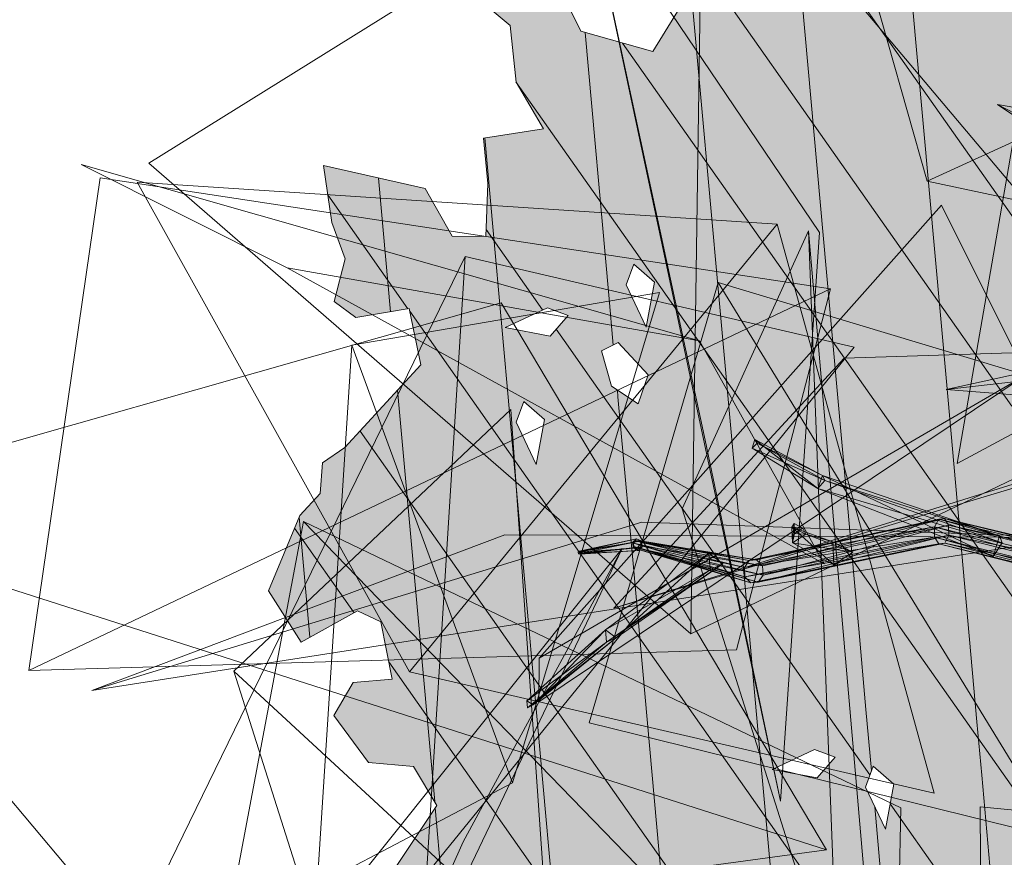
# Model space of a CAD drawing. Units: metres. Extents: x 30.5 to 53, y 18.8 to 29.5.
# Drawn here: x 36.7 to 38.7, y 25.3 to 27 of the extents above; entities that cross this region are included whole.
import ezdxf

# ---------------------------------------------------------------- set-up
doc = ezdxf.new("R2010")
doc.units = ezdxf.units.M
doc.linetypes.add('AUSGEZOGEN', pattern=[0])
doc.layers.add('Standard', color=7, linetype='AUSGEZOGEN', lineweight=25)

# ---------------------------------------------------------------- blocks, each defined once
blk = doc.blocks.new('SCHRAFFUR_0')
at = {"layer": 'Standard', "linetype": 'AUSGEZOGEN', "lineweight": 13, "transparency": 33554687}
h = blk.add_hatch(color=252, dxfattribs=at)
h.paths.add_polyline_path([(4.9611, -9.2402), (5.0273, -9.1979), (5.0578, -8.9377), (4.9402, -8.9377), (4.9169, -9.0369), (4.7813, -9.0637), (4.6948, -9.0182), (4.7231, -8.9541), (4.7775, -8.8564), (4.8677, -8.837), (4.8014, -8.7573), (4.7045, -8.7379), (4.6107, -8.7534), (4.537, -8.7142), (4.4872, -8.6643), (4.4672, -8.5968), (4.5398, -8.5856), (4.6064, -8.5191), (4.5315, -8.4636), (4.4392, -8.4803), (4.3497, -8.5465), (4.2677, -8.5055), (4.1829, -8.4002), (4.1177, -8.3154), (4.0133, -8.3303), (4.0329, -8.4142), (4.0254, -8.5204), (3.9061, -8.5064), (3.8847, -8.3713), (3.9667, -8.2706), (3.935, -8.1616), (3.8645, -8.1616), (3.84, -8.2501), (3.7505, -8.3033), (3.6946, -8.3843), (3.6331, -8.2921), (3.5613, -8.334), (3.4719, -8.3713), (3.4467, -8.3154), (3.5045, -8.2343), (3.4644, -8.0479), (3.3765, -8.1058), (3.3266, -8.1557), (3.2476, -8.1702), (3.2375, -8.2185), (3.2935, -8.2997), (3.2089, -8.3623), (3.0137, -8.2999), (2.9712, -8.2746), (2.9183, -8.294), (2.8665, -8.2772), (2.7176, -8.2829), (2.6575, -8.3764), (2.7528, -8.4462), (2.7528, -8.4932), (2.6663, -8.5558), (2.6305, -8.4939), (2.5612, -8.4872), (2.5098, -8.5804), (2.5378, -8.6583), (2.4915, -8.7269), (2.2959, -8.6968), (2.2796, -8.6432), (2.2086, -8.5593), (2.1958, -8.7096), (2.2955, -8.8094), (2.3309, -8.9146), (2.1663, -8.9146), (2.0187, -8.9484), (1.9791, -9.0195), (2.1014, -9.0451), (2.1166, -9.2453), (1.9841, -9.2715), (1.9579, -9.3647), (1.9826, -9.4855), (2.0583, -9.5263), (2.1748, -9.4099), (2.2273, -9.5044), (2.1559, -9.602), (2.0103, -9.6166), (1.9127, -9.5642), (1.8749, -9.6588), (1.947, -9.8066), (2.1117, -9.8066), (2.1036, -9.934), (1.9963, -9.9743), (1.9359, -9.9572), (1.9023, -9.9065), (1.8375, -9.9467), (1.8316, -10.0583), (1.9322, -10.1374), (1.8673, -10.2291), (1.9339, -10.2956), (1.924, -10.5166), (1.9063, -10.5474), (1.9455, -10.5679), (2.0499, -10.5567), (2.1197, -10.5092), (2.1803, -10.5409), (2.1542, -10.6685), (2.0946, -10.6956), (2.1088, -10.807), (2.1753, -10.8736), (2.2411, -10.904), (2.2579, -10.849), (2.3244, -10.7824), (2.3244, -10.7119), (2.4076, -10.795), (2.3576, -10.9394), (2.3101, -10.9971), (2.3658, -11.0289), (2.4321, -11.0155), (2.4679, -11.0431), (2.4679, -11.1136), (2.4014, -11.1802), (2.519, -11.1802), (2.5842, -11.1266), (2.5939, -11.2727), (2.6781, -11.3242), (2.7049, -11.2712), (2.7355, -11.1669), (2.8361, -11.184), (2.8875, -11.2817), (2.8711, -11.3794), (2.9561, -11.3652), (3.0143, -11.3369), (3.0262, -11.2645), (3.1931, -11.3126), (3.1817, -11.3746), (3.1424, -11.4498), (3.2676, -11.4569), (3.3762, -11.4194), (3.4305, -11.3192), (3.3571, -11.1599), (3.2444, -11.1474), (3.195, -11.0892), (3.1602, -10.9485), (3.3037, -10.8147), (3.3576, -10.8977), (3.3415, -10.937), (3.3083, -10.9702), (3.3415, -11.0035), (3.4356, -11.0035), (3.4784, -10.9807), (3.5308, -11.0069), (3.5541, -11.0739), (3.5847, -11.1467), (3.5585, -11.2209), (3.5352, -11.2923), (3.5352, -11.3628), (3.6017, -11.4294), (3.6723, -11.4294), (3.7056, -11.3961), (3.8323, -11.3665), (3.8988, -11.4331), (4.0973, -11.4229), (4.0973, -11.3759), (4.0297, -11.3344), (4.0297, -11.2403), (4.0903, -11.2167), (4.2767, -11.2761), (4.3093, -11.1888), (4.3426, -11.1555), (4.4386, -11.2062), (4.5528, -11.1806), (4.5726, -11.0933), (4.5866, -10.9325), (4.6428, -10.8862), (4.7494, -10.9489), (4.8292, -10.8989), (4.8717, -10.8259), (4.8352, -10.7222), (4.7658, -10.6879), (4.8896, -10.6216), (5.0072, -10.6216), (5.0571, -10.5717), (4.9932, -10.5284), (4.9261, -10.5068), (5.0089, -10.4352), (5.1438, -10.389), (5.1438, -10.1303), (5.1937, -10.0804), (5.1937, -10.0098), (5.1217, -9.9619), (5.0439, -9.9476), (4.9647, -9.8547), (5.0743, -9.7324), (5.1406, -9.6549), (5.1324, -9.4991), (4.9994, -9.366), (4.9132, -9.4305), (4.8431, -9.5103), (4.8073, -9.5826), (4.741, -9.5341), (4.6717, -9.5408), (4.6985, -9.3999), (4.7827, -9.3284), (4.8946, -9.3067)])
h.paths.add_polyline_path([(4.5318, -9.3805), (4.5339, -9.3791), (4.5389, -9.3772), (4.5534, -9.3737), (4.5731, -9.3738), (4.6047, -9.3721), (4.6039, -9.3891), (4.6005, -9.3998), (4.5985, -9.4089), (4.5961, -9.4162), (4.5933, -9.4224), (4.5882, -9.4271), (4.5783, -9.4301), (4.5632, -9.4323), (4.5606, -9.4326), (4.5573, -9.4315), (4.5565, -9.4312), (4.5488, -9.4386), (4.5031, -9.4268), (4.5073, -9.4146), (4.5107, -9.4038), (4.5138, -9.3969), (4.5205, -9.3901), (4.5239, -9.385)], flags=16)
h.paths.add_polyline_path([(4.8188, -10.4525), (4.845, -10.4737), (4.8149, -10.5483), (4.7589, -10.5537), (4.768, -10.4966)], flags=16)
h.paths.add_polyline_path([(4.9147, -10.0805), (4.8846, -10.1552), (4.8287, -10.1608), (4.8376, -10.1034), (4.8886, -10.0595)], flags=16)
h.paths.add_polyline_path([(5.0269, -10.2285), (5.0529, -10.2495), (5.0228, -10.3242), (4.967, -10.3298), (4.9759, -10.2724)], flags=16)
h.paths.add_polyline_path([(4.6525, -9.128), (4.6558, -9.1175), (4.6591, -9.1107), (4.6657, -9.1038), (4.6692, -9.0987), (4.6769, -9.094), (4.6791, -9.093), (4.6842, -9.091), (4.6986, -9.0876), (4.7184, -9.0877), (4.7447, -9.0862), (4.7478, -9.0874), (4.7495, -9.0878), (4.7496, -9.0933), (4.7492, -9.103), (4.7458, -9.1135), (4.7437, -9.1227), (4.7413, -9.1299), (4.7385, -9.1361), (4.7335, -9.1409), (4.7235, -9.1438), (4.7085, -9.1462), (4.7008, -9.146), (4.6954, -9.1526), (4.6526, -9.1416), (4.651, -9.141), (4.6493, -9.1405), (4.65, -9.1362)], flags=16)
h.paths.add_polyline_path([(4.5082, -9.2741), (4.4957, -9.2654), (4.4822, -9.2602), (4.478, -9.2561), (4.477, -9.2488), (4.4757, -9.2384), (4.4792, -9.2281), (4.4857, -9.2157), (4.4919, -9.2107), (4.4942, -9.2087), (4.4982, -9.2073), (4.5001, -9.207), (4.5034, -9.2081), (4.5082, -9.2097), (4.5291, -9.2316), (4.5348, -9.252), (4.5401, -9.2583), (4.5407, -9.2612), (4.5358, -9.2738), (4.5295, -9.2854), (4.5279, -9.2847), (4.5244, -9.2819)], flags=16)
h.paths.add_polyline_path([(4.7319, -10.5315), (4.7237, -10.5388), (4.7175, -10.5434), (4.7082, -10.5458), (4.7027, -10.5487), (4.6936, -10.5486), (4.6912, -10.5486), (4.6858, -10.5477), (4.6716, -10.5435), (4.6546, -10.5335), (4.6311, -10.5216), (4.6289, -10.5191), (4.6276, -10.5177), (4.6303, -10.5132), (4.6356, -10.505), (4.6437, -10.4975), (4.6501, -10.4906), (4.6558, -10.4856), (4.6613, -10.4814), (4.6681, -10.4801), (4.6783, -10.4824), (4.6925, -10.4879), (4.6948, -10.4893), (4.6971, -10.4918), (4.6977, -10.4924), (4.6992, -10.4943), (4.7384, -10.5196), (4.7396, -10.521), (4.7407, -10.5223), (4.7381, -10.5256)], flags=16)
h.paths.add_polyline_path([(4.2835, -9.5318), (4.2711, -9.5235), (4.2575, -9.5181), (4.2535, -9.5142), (4.2523, -9.5065), (4.2511, -9.4964), (4.2545, -9.4858), (4.2611, -9.4736), (4.2672, -9.4684), (4.2697, -9.4667), (4.2737, -9.4653), (4.2756, -9.4649), (4.2788, -9.466), (4.2837, -9.4674), (4.3044, -9.4894), (4.3102, -9.5101), (4.3153, -9.5161), (4.3163, -9.5192), (4.3114, -9.5319), (4.3049, -9.5431), (4.3033, -9.5428), (4.2998, -9.5398)], flags=16)
h.paths.add_polyline_path([(3.9579, -10.3786), (4.0635, -10.2809), (4.1435, -10.2937), (4.1634, -10.3595), (4.1571, -10.4664), (4.0143, -10.5073)], flags=16)
h.paths.add_polyline_path([(4.4933, -9.7179), (4.4967, -9.7584), (4.4485, -9.7444), (4.4278, -9.6633)], flags=16)
h.paths.add_polyline_path([(3.8464, -10.5421), (3.8974, -10.4983), (3.9235, -10.5195), (3.8932, -10.5938), (3.8376, -10.5996)], flags=16)
h.paths.add_polyline_path([(3.8372, -10.7777), (3.846, -10.7202), (3.8971, -10.6764), (3.9231, -10.6976), (3.8929, -10.7719)], flags=16)
h.paths.add_polyline_path([(3.7596, -10.8298), (3.8106, -10.7857), (3.8367, -10.8069), (3.8065, -10.8814), (3.7508, -10.887)], flags=16)
h.paths.add_polyline_path([(4.4972, -9.4857), (4.5377, -9.4824), (4.5238, -9.5303), (4.4427, -9.5512)], flags=16)
h.paths.add_polyline_path([(4.6177, -9.1418), (4.631, -9.181), (4.5938, -9.2023), (4.5217, -9.1648), (4.5518, -9.1242)], flags=16)
h.paths.add_polyline_path([(4.6829, -9.1959), (4.6691, -9.2442), (4.5879, -9.2649), (4.6424, -9.1996)], flags=16)
h.paths.add_polyline_path([(4.5431, -9.5669), (4.5691, -9.5881), (4.5389, -9.6626), (4.4832, -9.6681), (4.492, -9.6107)], flags=16)
h.paths.add_polyline_path([(3.7508, -10.2417), (3.8019, -10.1978), (3.8279, -10.219), (3.7977, -10.2933), (3.742, -10.299)], flags=16)
h.paths.add_polyline_path([(4.8127, -9.9652), (4.6276, -10.0525), (4.5705, -9.8791), (4.8173, -9.8232)], flags=16)
h.paths.add_polyline_path([(4.2358, -10.5731), (4.319, -10.5598), (4.364, -10.5852), (4.3782, -10.6404), (4.3095, -10.6761), (4.2663, -10.6373)], flags=16)
h.paths.add_polyline_path([(4.2793, -10.8131), (4.2492, -10.8878), (4.1936, -10.8935), (4.2023, -10.836), (4.2533, -10.7919)], flags=16)
h.paths.add_polyline_path([(4.6715, -10.3454), (4.6749, -10.3861), (4.6268, -10.3724), (4.606, -10.291)], flags=16)
h.paths.add_polyline_path([(4.5419, -10.7972), (4.4937, -10.7833), (4.4731, -10.7021), (4.5385, -10.7567)], flags=16)
h.paths.add_polyline_path([(2.9719, -10.7904), (3.052, -10.8034), (3.0718, -10.8691), (3.0655, -10.9759), (2.9227, -11.017), (2.8663, -10.8883)], flags=16)
h.paths.add_polyline_path([(4.3924, -8.7654), (4.4123, -8.831), (4.406, -8.9378), (4.2632, -8.9789), (4.2068, -8.8502), (4.3123, -8.7524)], flags=16)
h.paths.add_polyline_path([(4.4758, -10.0517), (4.4793, -10.0921), (4.4311, -10.0784), (4.4104, -9.9972)], flags=16)
h.paths.add_polyline_path([(4.2571, -10.4674), (4.2783, -10.4413), (4.3528, -10.4715), (4.3584, -10.5272), (4.3011, -10.5185)], flags=16)
h.paths.add_polyline_path([(4.0926, -10.7157), (4.0961, -10.7563), (4.0479, -10.7424), (4.0273, -10.6614)], flags=16)
h.paths.add_polyline_path([(3.8107, -11.1874), (3.7543, -11.0587), (3.8598, -10.9609), (3.9399, -10.9739), (3.9599, -11.0395), (3.9535, -11.1465)], flags=16)
h.paths.add_polyline_path([(4.2972, -9.4226), (4.3272, -9.3823), (4.3931, -9.3999), (4.4065, -9.4391), (4.3691, -9.4602)], flags=16)
h.paths.add_polyline_path([(4.487, -10.2534), (4.4926, -10.3091), (4.4353, -10.3004), (4.3913, -10.2493), (4.4125, -10.2232)], flags=16)
h.paths.add_polyline_path([(4.357, -10.9719), (4.4315, -11.0021), (4.4371, -11.0578), (4.3797, -11.0491), (4.3358, -10.998)], flags=16)
h.paths.add_polyline_path([(3.521, -10.561), (3.5869, -10.5785), (3.6003, -10.6177), (3.5629, -10.6388), (3.491, -10.6013)], flags=16)
h.paths.add_polyline_path([(3.5101, -10.6978), (3.5052, -10.7105), (3.4987, -10.7217), (3.4971, -10.7215), (3.4936, -10.7184), (3.4773, -10.7104), (3.4649, -10.7022), (3.4513, -10.6967), (3.4473, -10.6928), (3.4461, -10.6851), (3.4449, -10.675), (3.4483, -10.6645), (3.4549, -10.6522), (3.461, -10.6471), (3.4634, -10.6454), (3.4675, -10.644), (3.4694, -10.6435), (3.4726, -10.6446), (3.4775, -10.646), (3.4982, -10.6681), (3.504, -10.6888), (3.5091, -10.6947)], flags=16)
h.paths.add_polyline_path([(4.3433, -10.16), (4.3293, -10.2079), (4.2482, -10.2288), (4.3028, -10.1633)], flags=16)
h.paths.add_polyline_path([(4.1027, -10.1003), (4.1328, -10.0599), (4.1986, -10.0775), (4.2121, -10.1167), (4.1747, -10.1378)], flags=16)
h.paths.add_polyline_path([(4.1169, -10.2095), (4.1105, -10.2207), (4.1089, -10.2204), (4.1054, -10.2174), (4.0891, -10.2094), (4.0767, -10.2011), (4.0631, -10.1957), (4.0591, -10.1918), (4.0579, -10.1841), (4.0567, -10.174), (4.0601, -10.1634), (4.0666, -10.1512), (4.0727, -10.146), (4.0752, -10.1444), (4.0793, -10.1429), (4.0812, -10.1425), (4.0844, -10.1436), (4.0892, -10.145), (4.11, -10.1671), (4.1158, -10.1877), (4.1209, -10.1937), (4.1219, -10.1968)], flags=16)
h.paths.add_polyline_path([(3.691, -10.6644), (3.7315, -10.6611), (3.7176, -10.709), (3.6365, -10.7299)], flags=16)
h.paths.add_polyline_path([(3.5256, -8.6859), (3.4445, -8.7068), (3.499, -8.6413), (3.5395, -8.638)], flags=16)
h.paths.add_polyline_path([(3.2276, -8.5612), (3.2137, -8.6091), (3.1326, -8.63), (3.1871, -8.5645)], flags=16)
h.paths.add_polyline_path([(2.3071, -10.1458), (2.2932, -10.1937), (2.2121, -10.2146), (2.2666, -10.1491)], flags=16)
h.paths.add_polyline_path([(2.6896, -10.5283), (2.6757, -10.5762), (2.5946, -10.5971), (2.6491, -10.5316)], flags=16)
h.paths.add_polyline_path([(2.8911, -9.4201), (2.8772, -9.468), (2.7961, -9.4889), (2.8506, -9.4234)], flags=16)
h.paths.add_polyline_path([(2.6889, -10.4419), (2.7399, -10.3982), (2.766, -10.4194), (2.7358, -10.4937), (2.6801, -10.4994)], flags=16)
h.paths.add_polyline_path([(2.1493, -10.097), (2.1753, -10.1182), (2.1451, -10.1925), (2.0894, -10.1983), (2.0982, -10.1408)], flags=16)
h.paths.add_polyline_path([(2.6006, -10.6738), (2.6516, -10.63), (2.6777, -10.6512), (2.6475, -10.7255), (2.5918, -10.7313)], flags=16)
h.paths.add_polyline_path([(3.367, -8.7466), (3.3113, -8.7524), (3.3202, -8.6949), (3.3712, -8.6511), (3.3973, -8.6723)], flags=16)
h.paths.add_polyline_path([(2.5622, -10.4562), (2.5656, -10.4967), (2.5174, -10.4828), (2.4968, -10.4016)], flags=16)
h.paths.add_polyline_path([(2.4478, -10.4795), (2.4739, -10.5007), (2.4436, -10.575), (2.3879, -10.5808), (2.3968, -10.5233)], flags=16)
h.paths.add_polyline_path([(3.4009, -8.5282), (3.4043, -8.5687), (3.3561, -8.5548), (3.3355, -8.4736)], flags=16)
h.paths.add_polyline_path([(2.877, -9.3504), (2.8288, -9.3365), (2.8082, -9.2553), (2.8736, -9.3099)], flags=16)
h.paths.add_polyline_path([(2.416, -9.5886), (2.4194, -9.6291), (2.3712, -9.6152), (2.3506, -9.534)], flags=16)
at = {"layer": 'Standard', "color": 253, "linetype": 'AUSGEZOGEN', "lineweight": 13, "transparency": 33554687}
for p, q in [((3.2922, -8.2977), (3.4193, -8.0776)), ((3.2739, -8.2712), (3.4861, -8.1487)), ((2.6726, -8.3874), (2.8633, -8.2773)), ((2.7471, -8.442), (2.8416, -8.2781)), ((2.1111, -9.1734), (3.6344, -8.294)), ((2.6179, -9.4656), (3.2893, -8.3028)), ((3.5416, -8.6658), (3.7511, -8.3029)), ((1.9173, -10.2791), (3.0528, -8.3124)), ((2.496, -8.7203), (3.1491, -8.3432)), ((3.3936, -8.5221), (3.4835, -8.3665)), ((3.4687, -8.6206), (3.886, -8.3796)), ((3.5945, -9.3741), (4.168, -8.3808)), ((3.5519, -8.8035), (4.2044, -8.4268)), ((3.5681, -9.02), (3.8972, -8.4499)), ((3.5684, -9.0249), (4.5355, -8.4666)), ((2.1814, -9.4218), (2.6921, -8.5371)), ((3.621, -9.7282), (4.3137, -8.5285)), ((3.3532, -8.5921), (3.3721, -8.5594)), ((3.3259, -8.6393), (3.3532, -8.5921)), ((3.3532, -8.5921), (3.3532, -8.5921)), ((3.3897, -8.6662), (3.4687, -8.6206)), ((3.4687, -8.6206), (3.4687, -8.6206)), ((2.8743, -9.4215), (3.3259, -8.6393)), ((3.3259, -8.6393), (3.3259, -8.6393)), ((3.0853, -9.4562), (3.5416, -8.6658)), ((3.5416, -8.6658), (3.5416, -8.6658)), ((3.2556, -8.7436), (3.3076, -8.7136)), ((3.3076, -8.7136), (3.3182, -8.7075)), ((3.3076, -8.7136), (3.3076, -8.7136)), ((2.303, -8.8317), (2.4861, -8.726)), ((3.0428, -8.8665), (3.2556, -8.7436)), ((3.2556, -8.7436), (3.2556, -8.7436)), ((3.2833, -8.9585), (3.5519, -8.8035)), ((3.5519, -8.8035), (3.5519, -8.8035)), ((1.9814, -9.4793), (3.0428, -8.8665)), ((3.0428, -8.8665), (3.0428, -8.8665)), ((3.585, -9.2463), (4.2197, -8.8798)), ((3.2559, -8.9744), (3.2833, -8.9585)), ((3.2833, -8.9585), (3.2833, -8.9585)), ((3.1437, -9.0392), (3.2559, -8.9744)), ((3.2559, -8.9744), (3.2559, -8.9744)), ((2.762, -10.4161), (3.5681, -9.02)), ((3.164, -9.2584), (3.5684, -9.0249)), ((3.5681, -9.02), (3.5681, -9.02)), ((3.5684, -9.0249), (3.5684, -9.0249)), ((3.0004, -9.1219), (3.1437, -9.0392)), ((3.1437, -9.0392), (3.1437, -9.0392)), ((2.828, -9.2214), (3.0004, -9.1219)), ((3.0004, -9.1219), (3.0004, -9.1219)), ((1.9179, -9.7469), (2.828, -9.2214)), ((2.828, -9.2214), (2.828, -9.2214)), ((3.0446, -9.5582), (3.585, -9.2463)), ((3.585, -9.2463), (3.585, -9.2463)), ((3.1077, -9.2909), (3.164, -9.2584)), ((3.164, -9.2584), (3.164, -9.2584)), ((2.9799, -9.3647), (3.1077, -9.2909)), ((3.1077, -9.2909), (3.1077, -9.2909)), ((2.8827, -9.4208), (2.9799, -9.3647)), ((2.9799, -9.3647), (2.9799, -9.3647)), ((2.6132, -9.5764), (2.8251, -9.454)), ((2.795, -9.9589), (3.0853, -9.4562)), ((3.0853, -9.4562), (3.0853, -9.4562)), ((2.3903, -10.26), (2.842, -9.4774)), ((2.842, -9.4774), (2.8423, -9.477)), ((2.842, -9.4774), (2.842, -9.4774)), ((2.9596, -9.6074), (3.0446, -9.5582)), ((3.0446, -9.5582), (3.0446, -9.5582)), ((2.8161, -9.6902), (2.9596, -9.6074)), ((2.9596, -9.6074), (2.9596, -9.6074))]:
    blk.add_line(p, q, dxfattribs=at)
blk = doc.blocks.new('Beech small_$F1', base_point=(3.4889, -9.8511))
at = {"layer": 'Standard', "linetype": 'AUSGEZOGEN', "lineweight": 13, "transparency": 33554687}
h = blk.add_hatch(color=252, dxfattribs=at)
h.paths.add_polyline_path([(4.9611, -9.2402), (5.0273, -9.1979), (5.0578, -8.9377), (4.9402, -8.9377), (4.9169, -9.0369), (4.7813, -9.0637), (4.6948, -9.0182), (4.7231, -8.9541), (4.7775, -8.8564), (4.8677, -8.837), (4.8014, -8.7573), (4.7045, -8.7379), (4.6107, -8.7534), (4.537, -8.7142), (4.4872, -8.6643), (4.4672, -8.5968), (4.5398, -8.5856), (4.6064, -8.5191), (4.5315, -8.4636), (4.4392, -8.4803), (4.3497, -8.5465), (4.2677, -8.5055), (4.1829, -8.4002), (4.1177, -8.3154), (4.0133, -8.3303), (4.0329, -8.4142), (4.0254, -8.5204), (3.9061, -8.5064), (3.8847, -8.3713), (3.9667, -8.2706), (3.935, -8.1616), (3.8645, -8.1616), (3.84, -8.2501), (3.7505, -8.3033), (3.6946, -8.3843), (3.6331, -8.2921), (3.5613, -8.334), (3.4719, -8.3713), (3.4467, -8.3154), (3.5045, -8.2343), (3.4644, -8.0479), (3.3765, -8.1058), (3.3266, -8.1557), (3.2476, -8.1702), (3.2375, -8.2185), (3.2935, -8.2997), (3.2089, -8.3623), (3.0137, -8.2999), (2.9712, -8.2746), (2.9183, -8.294), (2.8665, -8.2772), (2.7176, -8.2829), (2.6575, -8.3764), (2.7528, -8.4462), (2.7528, -8.4932), (2.6663, -8.5558), (2.6305, -8.4939), (2.5612, -8.4872), (2.5098, -8.5804), (2.5378, -8.6583), (2.4915, -8.7269), (2.2959, -8.6968), (2.2796, -8.6432), (2.2086, -8.5593), (2.1958, -8.7096), (2.2955, -8.8094), (2.3309, -8.9146), (2.1663, -8.9146), (2.0187, -8.9484), (1.9791, -9.0195), (2.1014, -9.0451), (2.1166, -9.2453), (1.9841, -9.2715), (1.9579, -9.3647), (1.9826, -9.4855), (2.0583, -9.5263), (2.1748, -9.4099), (2.2273, -9.5044), (2.1559, -9.602), (2.0103, -9.6166), (1.9127, -9.5642), (1.8749, -9.6588), (1.947, -9.8066), (2.1117, -9.8066), (2.1036, -9.934), (1.9963, -9.9743), (1.9359, -9.9572), (1.9023, -9.9065), (1.8375, -9.9467), (1.8316, -10.0583), (1.9322, -10.1374), (1.8673, -10.2291), (1.9339, -10.2956), (1.924, -10.5166), (1.9063, -10.5474), (1.9455, -10.5679), (2.0499, -10.5567), (2.1197, -10.5092), (2.1803, -10.5409), (2.1542, -10.6685), (2.0946, -10.6956), (2.1088, -10.807), (2.1753, -10.8736), (2.2411, -10.904), (2.2579, -10.849), (2.3244, -10.7824), (2.3244, -10.7119), (2.4076, -10.795), (2.3576, -10.9394), (2.3101, -10.9971), (2.3658, -11.0289), (2.4321, -11.0155), (2.4679, -11.0431), (2.4679, -11.1136), (2.4014, -11.1802), (2.519, -11.1802), (2.5842, -11.1266), (2.5939, -11.2727), (2.6781, -11.3242), (2.7049, -11.2712), (2.7355, -11.1669), (2.8361, -11.184), (2.8875, -11.2817), (2.8711, -11.3794), (2.9561, -11.3652), (3.0143, -11.3369), (3.0262, -11.2645), (3.1931, -11.3126), (3.1817, -11.3746), (3.1424, -11.4498), (3.2676, -11.4569), (3.3762, -11.4194), (3.4305, -11.3192), (3.3571, -11.1599), (3.2444, -11.1474), (3.195, -11.0892), (3.1602, -10.9485), (3.3037, -10.8147), (3.3576, -10.8977), (3.3415, -10.937), (3.3083, -10.9702), (3.3415, -11.0035), (3.4356, -11.0035), (3.4784, -10.9807), (3.5308, -11.0069), (3.5541, -11.0739), (3.5847, -11.1467), (3.5585, -11.2209), (3.5352, -11.2923), (3.5352, -11.3628), (3.6017, -11.4294), (3.6723, -11.4294), (3.7056, -11.3961), (3.8323, -11.3665), (3.8988, -11.4331), (4.0973, -11.4229), (4.0973, -11.3759), (4.0297, -11.3344), (4.0297, -11.2403), (4.0903, -11.2167), (4.2767, -11.2761), (4.3093, -11.1888), (4.3426, -11.1555), (4.4386, -11.2062), (4.5528, -11.1806), (4.5726, -11.0933), (4.5866, -10.9325), (4.6428, -10.8862), (4.7494, -10.9489), (4.8292, -10.8989), (4.8717, -10.8259), (4.8352, -10.7222), (4.7658, -10.6879), (4.8896, -10.6216), (5.0072, -10.6216), (5.0571, -10.5717), (4.9932, -10.5284), (4.9261, -10.5068), (5.0089, -10.4352), (5.1438, -10.389), (5.1438, -10.1303), (5.1937, -10.0804), (5.1937, -10.0098), (5.1217, -9.9619), (5.0439, -9.9476), (4.9647, -9.8547), (5.0743, -9.7324), (5.1406, -9.6549), (5.1324, -9.4991), (4.9994, -9.366), (4.9132, -9.4305), (4.8431, -9.5103), (4.8073, -9.5826), (4.741, -9.5341), (4.6717, -9.5408), (4.6985, -9.3999), (4.7827, -9.3284), (4.8946, -9.3067)])
h.paths.add_polyline_path([(4.5239, -9.385), (4.5318, -9.3805), (4.5339, -9.3791), (4.5389, -9.3772), (4.5534, -9.3737), (4.5731, -9.3738), (4.6047, -9.3721), (4.6039, -9.3891), (4.6005, -9.3998), (4.5985, -9.4089), (4.5961, -9.4162), (4.5933, -9.4224), (4.5882, -9.4271), (4.5783, -9.4301), (4.5632, -9.4323), (4.5606, -9.4326), (4.5573, -9.4315), (4.5565, -9.4312), (4.5488, -9.4386), (4.5031, -9.4268), (4.5073, -9.4146), (4.5107, -9.4038), (4.5138, -9.3969), (4.5205, -9.3901)], flags=16)
h.paths.add_polyline_path([(4.8188, -10.4525), (4.845, -10.4737), (4.8149, -10.5483), (4.7589, -10.5537), (4.768, -10.4966)], flags=16)
h.paths.add_polyline_path([(4.8886, -10.0595), (4.9147, -10.0805), (4.8846, -10.1552), (4.8287, -10.1608), (4.8376, -10.1034)], flags=16)
h.paths.add_polyline_path([(5.0269, -10.2285), (5.0529, -10.2495), (5.0228, -10.3242), (4.967, -10.3298), (4.9759, -10.2724)], flags=16)
h.paths.add_polyline_path([(4.65, -9.1362), (4.6525, -9.128), (4.6558, -9.1175), (4.6591, -9.1107), (4.6657, -9.1038), (4.6692, -9.0987), (4.6769, -9.094), (4.6791, -9.093), (4.6842, -9.091), (4.6986, -9.0876), (4.7184, -9.0877), (4.7447, -9.0862), (4.7478, -9.0874), (4.7495, -9.0878), (4.7496, -9.0933), (4.7492, -9.103), (4.7458, -9.1135), (4.7437, -9.1227), (4.7413, -9.1299), (4.7385, -9.1361), (4.7335, -9.1409), (4.7235, -9.1438), (4.7085, -9.1462), (4.7008, -9.146), (4.6954, -9.1526), (4.6526, -9.1416), (4.651, -9.141), (4.6493, -9.1405)], flags=16)
h.paths.add_polyline_path([(4.5082, -9.2741), (4.4957, -9.2654), (4.4822, -9.2602), (4.478, -9.2561), (4.477, -9.2488), (4.4757, -9.2384), (4.4792, -9.2281), (4.4857, -9.2157), (4.4919, -9.2107), (4.4942, -9.2087), (4.4982, -9.2073), (4.5001, -9.207), (4.5034, -9.2081), (4.5082, -9.2097), (4.5291, -9.2316), (4.5348, -9.252), (4.5401, -9.2583), (4.5407, -9.2612), (4.5358, -9.2738), (4.5295, -9.2854), (4.5279, -9.2847), (4.5244, -9.2819)], flags=16)
h.paths.add_polyline_path([(4.7381, -10.5256), (4.7319, -10.5315), (4.7237, -10.5388), (4.7175, -10.5434), (4.7082, -10.5458), (4.7027, -10.5487), (4.6936, -10.5486), (4.6912, -10.5486), (4.6858, -10.5477), (4.6716, -10.5435), (4.6546, -10.5335), (4.6311, -10.5216), (4.6289, -10.5191), (4.6276, -10.5177), (4.6303, -10.5132), (4.6356, -10.505), (4.6437, -10.4975), (4.6501, -10.4906), (4.6558, -10.4856), (4.6613, -10.4814), (4.6681, -10.4801), (4.6783, -10.4824), (4.6925, -10.4879), (4.6948, -10.4893), (4.6971, -10.4918), (4.6977, -10.4924), (4.6992, -10.4943), (4.7384, -10.5196), (4.7396, -10.521), (4.7407, -10.5223)], flags=16)
h.paths.add_polyline_path([(4.2835, -9.5318), (4.2711, -9.5235), (4.2575, -9.5181), (4.2535, -9.5142), (4.2523, -9.5065), (4.2511, -9.4964), (4.2545, -9.4858), (4.2611, -9.4736), (4.2672, -9.4684), (4.2697, -9.4667), (4.2737, -9.4653), (4.2756, -9.4649), (4.2788, -9.466), (4.2837, -9.4674), (4.3044, -9.4894), (4.3102, -9.5101), (4.3153, -9.5161), (4.3163, -9.5192), (4.3114, -9.5319), (4.3049, -9.5431), (4.3033, -9.5428), (4.2998, -9.5398)], flags=16)
h.paths.add_polyline_path([(4.0143, -10.5073), (3.9579, -10.3786), (4.0635, -10.2809), (4.1435, -10.2937), (4.1634, -10.3595), (4.1571, -10.4664)], flags=16)
h.paths.add_polyline_path([(4.4933, -9.7179), (4.4967, -9.7584), (4.4485, -9.7444), (4.4278, -9.6633)], flags=16)
h.paths.add_polyline_path([(3.8376, -10.5996), (3.8464, -10.5421), (3.8974, -10.4983), (3.9235, -10.5195), (3.8932, -10.5938)], flags=16)
h.paths.add_polyline_path([(3.8372, -10.7777), (3.846, -10.7202), (3.8971, -10.6764), (3.9231, -10.6976), (3.8929, -10.7719)], flags=16)
h.paths.add_polyline_path([(3.7508, -10.887), (3.7596, -10.8298), (3.8106, -10.7857), (3.8367, -10.8069), (3.8065, -10.8814)], flags=16)
h.paths.add_polyline_path([(4.4972, -9.4857), (4.5377, -9.4824), (4.5238, -9.5303), (4.4427, -9.5512)], flags=16)
h.paths.add_polyline_path([(4.5518, -9.1242), (4.6177, -9.1418), (4.631, -9.181), (4.5938, -9.2023), (4.5217, -9.1648)], flags=16)
h.paths.add_polyline_path([(4.6829, -9.1959), (4.6691, -9.2442), (4.5879, -9.2649), (4.6424, -9.1996)], flags=16)
h.paths.add_polyline_path([(4.492, -9.6107), (4.5431, -9.5669), (4.5691, -9.5881), (4.5389, -9.6626), (4.4832, -9.6681)], flags=16)
h.paths.add_polyline_path([(3.7508, -10.2417), (3.8019, -10.1978), (3.8279, -10.219), (3.7977, -10.2933), (3.742, -10.299)], flags=16)
h.paths.add_polyline_path([(4.8173, -9.8232), (4.8127, -9.9652), (4.6276, -10.0525), (4.5705, -9.8791)], flags=16)
h.paths.add_polyline_path([(4.2358, -10.5731), (4.319, -10.5598), (4.364, -10.5852), (4.3782, -10.6404), (4.3095, -10.6761), (4.2663, -10.6373)], flags=16)
h.paths.add_polyline_path([(4.2533, -10.7919), (4.2793, -10.8131), (4.2492, -10.8878), (4.1936, -10.8935), (4.2023, -10.836)], flags=16)
h.paths.add_polyline_path([(4.6715, -10.3454), (4.6749, -10.3861), (4.6268, -10.3724), (4.606, -10.291)], flags=16)
h.paths.add_polyline_path([(4.5385, -10.7567), (4.5419, -10.7972), (4.4937, -10.7833), (4.4731, -10.7021)], flags=16)
h.paths.add_polyline_path([(2.9719, -10.7904), (3.052, -10.8034), (3.0718, -10.8691), (3.0655, -10.9759), (2.9227, -11.017), (2.8663, -10.8883)], flags=16)
h.paths.add_polyline_path([(4.3123, -8.7524), (4.3924, -8.7654), (4.4123, -8.831), (4.406, -8.9378), (4.2632, -8.9789), (4.2068, -8.8502)], flags=16)
h.paths.add_polyline_path([(4.4758, -10.0517), (4.4793, -10.0921), (4.4311, -10.0784), (4.4104, -9.9972)], flags=16)
h.paths.add_polyline_path([(4.3011, -10.5185), (4.2571, -10.4674), (4.2783, -10.4413), (4.3528, -10.4715), (4.3584, -10.5272)], flags=16)
h.paths.add_polyline_path([(4.0926, -10.7157), (4.0961, -10.7563), (4.0479, -10.7424), (4.0273, -10.6614)], flags=16)
h.paths.add_polyline_path([(3.9535, -11.1465), (3.8107, -11.1874), (3.7543, -11.0587), (3.8598, -10.9609), (3.9399, -10.9739), (3.9599, -11.0395)], flags=16)
h.paths.add_polyline_path([(4.2972, -9.4226), (4.3272, -9.3823), (4.3931, -9.3999), (4.4065, -9.4391), (4.3691, -9.4602)], flags=16)
h.paths.add_polyline_path([(4.4125, -10.2232), (4.487, -10.2534), (4.4926, -10.3091), (4.4353, -10.3004), (4.3913, -10.2493)], flags=16)
h.paths.add_polyline_path([(4.357, -10.9719), (4.4315, -11.0021), (4.4371, -11.0578), (4.3797, -11.0491), (4.3358, -10.998)], flags=16)
h.paths.add_polyline_path([(3.491, -10.6013), (3.521, -10.561), (3.5869, -10.5785), (3.6003, -10.6177), (3.5629, -10.6388)], flags=16)
h.paths.add_polyline_path([(3.5101, -10.6978), (3.5052, -10.7105), (3.4987, -10.7217), (3.4971, -10.7215), (3.4936, -10.7184), (3.4773, -10.7104), (3.4649, -10.7022), (3.4513, -10.6967), (3.4473, -10.6928), (3.4461, -10.6851), (3.4449, -10.675), (3.4483, -10.6645), (3.4549, -10.6522), (3.461, -10.6471), (3.4634, -10.6454), (3.4675, -10.644), (3.4694, -10.6435), (3.4726, -10.6446), (3.4775, -10.646), (3.4982, -10.6681), (3.504, -10.6888), (3.5091, -10.6947)], flags=16)
h.paths.add_polyline_path([(4.3028, -10.1633), (4.3433, -10.16), (4.3293, -10.2079), (4.2482, -10.2288)], flags=16)
h.paths.add_polyline_path([(4.1027, -10.1003), (4.1328, -10.0599), (4.1986, -10.0775), (4.2121, -10.1167), (4.1747, -10.1378)], flags=16)
h.paths.add_polyline_path([(4.1219, -10.1968), (4.1169, -10.2095), (4.1105, -10.2207), (4.1089, -10.2204), (4.1054, -10.2174), (4.0891, -10.2094), (4.0767, -10.2011), (4.0631, -10.1957), (4.0591, -10.1918), (4.0579, -10.1841), (4.0567, -10.174), (4.0601, -10.1634), (4.0666, -10.1512), (4.0727, -10.146), (4.0752, -10.1444), (4.0793, -10.1429), (4.0812, -10.1425), (4.0844, -10.1436), (4.0892, -10.145), (4.11, -10.1671), (4.1158, -10.1877), (4.1209, -10.1937)], flags=16)
h.paths.add_polyline_path([(3.691, -10.6644), (3.7315, -10.6611), (3.7176, -10.709), (3.6365, -10.7299)], flags=16)
h.paths.add_polyline_path([(3.5395, -8.638), (3.5256, -8.6859), (3.4445, -8.7068), (3.499, -8.6413)], flags=16)
h.paths.add_polyline_path([(3.2276, -8.5612), (3.2137, -8.6091), (3.1326, -8.63), (3.1871, -8.5645)], flags=16)
h.paths.add_polyline_path([(2.2666, -10.1491), (2.3071, -10.1458), (2.2932, -10.1937), (2.2121, -10.2146)], flags=16)
h.paths.add_polyline_path([(2.6896, -10.5283), (2.6757, -10.5762), (2.5946, -10.5971), (2.6491, -10.5316)], flags=16)
h.paths.add_polyline_path([(2.8506, -9.4234), (2.8911, -9.4201), (2.8772, -9.468), (2.7961, -9.4889)], flags=16)
h.paths.add_polyline_path([(2.6889, -10.4419), (2.7399, -10.3982), (2.766, -10.4194), (2.7358, -10.4937), (2.6801, -10.4994)], flags=16)
h.paths.add_polyline_path([(2.0982, -10.1408), (2.1493, -10.097), (2.1753, -10.1182), (2.1451, -10.1925), (2.0894, -10.1983)], flags=16)
h.paths.add_polyline_path([(2.6006, -10.6738), (2.6516, -10.63), (2.6777, -10.6512), (2.6475, -10.7255), (2.5918, -10.7313)], flags=16)
h.paths.add_polyline_path([(3.3973, -8.6723), (3.367, -8.7466), (3.3113, -8.7524), (3.3202, -8.6949), (3.3712, -8.6511)], flags=16)
h.paths.add_polyline_path([(2.5622, -10.4562), (2.5656, -10.4967), (2.5174, -10.4828), (2.4968, -10.4016)], flags=16)
h.paths.add_polyline_path([(2.3968, -10.5233), (2.4478, -10.4795), (2.4739, -10.5007), (2.4436, -10.575), (2.3879, -10.5808)], flags=16)
h.paths.add_polyline_path([(3.4009, -8.5282), (3.4043, -8.5687), (3.3561, -8.5548), (3.3355, -8.4736)], flags=16)
h.paths.add_polyline_path([(2.8736, -9.3099), (2.877, -9.3504), (2.8288, -9.3365), (2.8082, -9.2553)], flags=16)
h.paths.add_polyline_path([(2.416, -9.5886), (2.4194, -9.6291), (2.3712, -9.6152), (2.3506, -9.534)], flags=16)
at = {"layer": 'Standard', "color": 7, "linetype": 'AUSGEZOGEN', "lineweight": 13, "transparency": 33554687}
for p, q in [((3.3561, -8.5548), (3.3355, -8.4736)), ((3.3355, -8.4736), (3.4009, -8.5282)), ((3.3561, -8.5548), (3.3355, -8.4736)), ((3.3355, -8.4736), (3.4009, -8.5282)), ((3.4009, -8.5282), (3.4043, -8.5687)), ((3.4009, -8.5282), (3.4043, -8.5687)), ((3.1871, -8.5645), (3.2276, -8.5612)), ((3.1871, -8.5645), (3.2276, -8.5612)), ((3.2276, -8.5612), (3.2137, -8.6091)), ((3.2276, -8.5612), (3.2137, -8.6091)), ((3.4043, -8.5687), (3.3561, -8.5548)), ((3.4043, -8.5687), (3.3561, -8.5548)), ((3.1326, -8.63), (3.1871, -8.5645)), ((3.1326, -8.63), (3.1871, -8.5645)), ((3.2137, -8.6091), (3.1326, -8.63)), ((3.2137, -8.6091), (3.1326, -8.63)), ((3.3202, -8.6949), (3.3712, -8.6511)), ((3.3202, -8.6949), (3.3712, -8.6511)), ((3.3712, -8.6511), (3.3973, -8.6723)), ((3.3712, -8.6511), (3.3973, -8.6723)), ((3.4445, -8.7068), (3.499, -8.6413)), ((3.4445, -8.7068), (3.499, -8.6413)), ((3.499, -8.6413), (3.5395, -8.638)), ((3.499, -8.6413), (3.5395, -8.638)), ((3.5395, -8.638), (3.5256, -8.6859)), ((3.5395, -8.638), (3.5256, -8.6859)), ((3.3973, -8.6723), (3.367, -8.7466)), ((3.3973, -8.6723), (3.367, -8.7466)), ((3.5256, -8.6859), (3.4445, -8.7068)), ((3.5256, -8.6859), (3.4445, -8.7068)), ((3.3113, -8.7524), (3.3202, -8.6949)), ((3.3113, -8.7524), (3.3202, -8.6949)), ((3.367, -8.7466), (3.3113, -8.7524)), ((3.367, -8.7466), (3.3113, -8.7524)), ((2.8288, -9.3365), (2.8082, -9.2553)), ((2.8082, -9.2553), (2.8736, -9.3099)), ((2.8288, -9.3365), (2.8082, -9.2553)), ((2.8082, -9.2553), (2.8736, -9.3099)), ((2.8736, -9.3099), (2.877, -9.3504)), ((2.8736, -9.3099), (2.877, -9.3504)), ((2.877, -9.3504), (2.8288, -9.3365)), ((2.877, -9.3504), (2.8288, -9.3365)), ((2.7961, -9.4889), (2.8506, -9.4234)), ((2.7961, -9.4889), (2.8506, -9.4234)), ((2.8506, -9.4234), (2.8911, -9.4201)), ((2.8506, -9.4234), (2.8911, -9.4201)), ((2.8911, -9.4201), (2.8772, -9.468)), ((2.8911, -9.4201), (2.8772, -9.468)), ((2.8772, -9.468), (2.7961, -9.4889)), ((2.8772, -9.468), (2.7961, -9.4889))]:
    blk.add_line(p, q, dxfattribs=at)
for points in [[(4.0254, -8.5204), (3.9061, -8.5064), (3.8847, -8.3713), (3.9667, -8.2706)], [(3.8645, -8.1616), (3.84, -8.2501), (3.7505, -8.3033), (3.6946, -8.3843), (3.6331, -8.2921), (3.5613, -8.334), (3.4719, -8.3713), (3.4467, -8.3154), (3.5045, -8.2343), (3.4644, -8.0479), (3.3765, -8.1058), (3.3266, -8.1557), (3.2476, -8.1702), (3.2375, -8.2185), (3.2935, -8.2997), (3.2089, -8.3623), (3.0137, -8.2999), (2.9712, -8.2746), (2.9183, -8.294), (2.8665, -8.2772), (2.7176, -8.2829), (2.6575, -8.3764), (2.7528, -8.4462), (2.7528, -8.4932), (2.6663, -8.5558), (2.6305, -8.4939), (2.5612, -8.4872), (2.5098, -8.5804), (2.5378, -8.6583), (2.4915, -8.7269), (2.2959, -8.6968)], [(4.0254, -8.5204), (3.9061, -8.5064), (3.8847, -8.3713), (3.9667, -8.2706)], [(3.8645, -8.1616), (3.84, -8.2501), (3.7505, -8.3033), (3.6946, -8.3843), (3.6331, -8.2921), (3.5613, -8.334), (3.4719, -8.3713), (3.4467, -8.3154), (3.5045, -8.2343), (3.4644, -8.0479), (3.3765, -8.1058), (3.3266, -8.1557), (3.2476, -8.1702), (3.2375, -8.2185), (3.2935, -8.2997), (3.2089, -8.3623), (3.0137, -8.2999), (2.9712, -8.2746), (2.9183, -8.294), (2.8665, -8.2772), (2.7176, -8.2829), (2.6575, -8.3764), (2.7528, -8.4462), (2.7528, -8.4932), (2.6663, -8.5558), (2.6305, -8.4939), (2.5612, -8.4872), (2.5098, -8.5804), (2.5378, -8.6583), (2.4915, -8.7269), (2.2959, -8.6968)]]:
    blk.add_lwpolyline(points, dxfattribs=at)
blk.add_lwpolyline([(3.3973, -8.6723), (3.3973, -8.6723)], close=True, dxfattribs=at)
blk.add_lwpolyline([(3.3973, -8.6723), (3.3973, -8.6723)], close=True, dxfattribs=at)
blk.add_blockref('SCHRAFFUR_0', (0, 0), dxfattribs=at)
blk = doc.blocks.new('Beech small_$F3', base_point=(3.4889, -9.8511))
at = {"layer": 'Standard', "color": 7, "linetype": 'AUSGEZOGEN', "lineweight": 13, "transparency": 33554687}
for points in [[(2.7166, -9.407, 3.0199), (2.0271, -8.3275, 3.936), (2.4655, -7.3933, 3.0369)], [(2.7166, -9.407, 3.0199), (2.4655, -7.3933, 3.0369), (3.3732, -8.4478, 2.3838)], [(3.4629, -8.8058, 1.7664), (3.2803, -7.6451, 2.1803), (3.2671, -8.0661, 3.1777)], [(3.6498, -8.9832, 2.6128), (3.2729, -7.6873, 2.7179), (2.4018, -7.947, 1.971)], [(3.7155, -8.8451, 1.8881), (3.2943, -7.7516, 2.6916), (2.6917, -8.5789, 3.3825)], [(2.9709, -9.0162, 1.7519), (3.3347, -7.7562, 2.4588), (4.3314, -8.4107, 2.9637)], [(3.6498, -8.9832, 2.6128), (2.4018, -7.947, 1.971), (2.9789, -9.1043, 1.7003)], [(3.4237, -9.5756, 2.913), (3.118, -8.8494, 4.1466), (2.417, -8.0665, 3.4297)], [(3.4237, -9.5756, 2.913), (2.417, -8.0665, 3.4297), (2.992, -8.6316, 2.2502)], [(3.4629, -8.8058, 1.7664), (3.2671, -8.0661, 3.1777), (3.1887, -9.1836, 2.7049)], [(2.5869, -8.8352, 2.8947), (2.2668, -8.5895, 3.9696), (3.1889, -8.2324, 4.1044)], [(2.5869, -8.8352, 2.8947), (3.1889, -8.2324, 4.1044), (3.5119, -8.7023, 3.1397)], [(2.762, -9.2932, 3.0053), (3.3026, -8.8912, 4.2322), (4.1276, -8.2699, 3.5894)], [(2.762, -9.2932, 3.0053), (4.1276, -8.2699, 3.5894), (3.7346, -8.9216, 2.455)], [(2.3167, -9.0343, 2.918), (1.7541, -9.0233, 4.0937), (2.5578, -8.2874, 4.4029)], [(2.8593, -8.2879, 3.0578), (2.0247, -8.4987, 4.2407), (2.3035, -9.7343, 4.1315)], [(2.8593, -8.2879, 3.0578), (2.3035, -9.7343, 4.1315), (2.8435, -9.4977, 2.8311)], [(2.3167, -9.0343, 2.918), (2.5578, -8.2874, 4.4029), (3.2041, -8.5457, 3.338)], [(2.3694, -8.7624, 2.6914), (2.1141, -8.3264, 4.1229), (3.4228, -8.3528, 4.2882)], [(2.3694, -8.7624, 2.6914), (3.4228, -8.3528, 4.2882), (3.5712, -9.0672, 2.9986)], [(2.9709, -9.0162, 1.7519), (4.3314, -8.4107, 2.9637), (3.7491, -9.6583, 2.4959)], [(3.0595, -8.837, 3.5462), (1.881, -8.5473, 4.2627), (1.2704, -8.815, 3.2353)], [(3.7155, -8.8451, 1.8881), (2.6917, -8.5789, 3.3825), (2.8931, -9.5419, 2.4052)], [(3.0196, -8.7667, 3.0145), (3.0171, -8.7684, 3.0145), (3.0686, -8.8557, 2.8352)], [(3.0171, -8.7684, 3.0145), (3.0172, -8.7711, 3.0157), (3.0687, -8.8652, 2.8401)], [(3.0171, -8.7684, 3.0145), (3.0687, -8.8652, 2.8401), (3.0686, -8.8557, 2.8352)], [(3.0172, -8.7711, 3.0157), (3.0197, -8.7721, 3.017), (3.0776, -8.8687, 2.8448)], [(3.0172, -8.7711, 3.0157), (3.0776, -8.8687, 2.8448), (3.0687, -8.8652, 2.8401)], [(3.0221, -8.7676, 3.0159), (3.0196, -8.7667, 3.0145), (3.0774, -8.8496, 2.835)], [(3.0196, -8.7667, 3.0145), (3.0686, -8.8557, 2.8352), (3.0774, -8.8496, 2.835)], [(3.0197, -8.7721, 3.017), (3.0221, -8.7703, 3.0171), (3.0865, -8.8627, 2.8447)], [(3.0197, -8.7721, 3.017), (3.0865, -8.8627, 2.8447), (3.0776, -8.8687, 2.8448)], [(3.0221, -8.7703, 3.0171), (3.0221, -8.7676, 3.0159), (3.0864, -8.8532, 2.8398)], [(3.0221, -8.7676, 3.0159), (3.0774, -8.8496, 2.835), (3.0864, -8.8532, 2.8398)], [(3.0221, -8.7703, 3.0171), (3.0864, -8.8532, 2.8398), (3.0865, -8.8627, 2.8447)], [(2.7339, -8.796, 3.1231), (2.7226, -8.8022, 3.118), (2.8919, -8.883, 2.8771)], [(2.732, -8.8096, 3.125), (2.7339, -8.796, 3.1231), (2.9117, -8.8716, 2.8873)], [(2.7339, -8.796, 3.1231), (2.8919, -8.883, 2.8771), (2.9117, -8.8716, 2.8873)], [(3.6574, -9.3732, 2.828), (2.8139, -8.7832, 4.1085), (2.7414, -8.8163, 2.8667)], [(2.9138, -9.7832, 2.7948), (2.745, -8.916, 3.183), (3.5739, -8.7918, 3.1524)], [(3.6574, -9.3732, 2.828), (3.8734, -9.1032, 4.0551), (2.8139, -8.7832, 4.1085)], [(2.9138, -9.7832, 2.7948), (3.5739, -8.7918, 3.1524), (3.7039, -9.7057, 2.9653)], [(3.0595, -8.837, 3.5462), (1.2704, -8.815, 3.2353), (2.4508, -8.7983, 2.5293)], [(2.7226, -8.8022, 3.118), (2.732, -8.8096, 3.125), (2.9068, -8.8956, 2.8927)], [(2.7226, -8.8022, 3.118), (2.9068, -8.8956, 2.8927), (2.8919, -8.883, 2.8771)], [(2.732, -8.8096, 3.125), (2.9117, -8.8716, 2.8873), (2.9068, -8.8956, 2.8927)], [(3.9019, -9.0608, 3.2823), (4.202, -8.8035, 4.305), (4.6078, -9.6646, 4.347)], [(4.0701, -10.105, 3.2796), (3.7359, -9.7505, 4.6642), (2.9538, -8.8689, 4.176)], [(4.0701, -10.105, 3.2796), (2.9538, -8.8689, 4.176), (3.5453, -9.059, 2.8851)], [(3.0715, -8.855, 2.8366), (3.0698, -8.8606, 2.8384), (3.1009, -9.0766, 2.4742)], [(3.0698, -8.8606, 2.8384), (3.0726, -8.8654, 2.8411), (3.1079, -9.0884, 2.4844)], [(3.0698, -8.8606, 2.8384), (3.1079, -9.0884, 2.4844), (3.1009, -9.0766, 2.4742)], [(3.0768, -8.8519, 2.8368), (3.0715, -8.855, 2.8366), (3.1066, -9.0624, 2.4666)], [(3.0715, -8.855, 2.8366), (3.1009, -9.0766, 2.4742), (3.1066, -9.0624, 2.4666)], [(3.0726, -8.8654, 2.8411), (3.0783, -8.8665, 2.8431), (3.1233, -9.091, 2.4913)], [(3.0726, -8.8654, 2.8411), (3.1233, -9.091, 2.4913), (3.1079, -9.0884, 2.4844)], [(3.0825, -8.853, 2.8388), (3.0768, -8.8519, 2.8368), (3.1216, -9.0542, 2.466)], [(3.0768, -8.8519, 2.8368), (3.1066, -9.0624, 2.4666), (3.1216, -9.0542, 2.466)], [(3.0783, -8.8665, 2.8431), (3.0835, -8.8633, 2.8432), (3.1383, -9.0827, 2.4907)], [(3.0783, -8.8665, 2.8431), (3.1383, -9.0827, 2.4907), (3.1233, -9.091, 2.4913)], [(3.0853, -8.8578, 2.8414), (3.0825, -8.853, 2.8388), (3.1371, -9.0567, 2.4728)], [(3.0825, -8.853, 2.8388), (3.1216, -9.0542, 2.466), (3.1371, -9.0567, 2.4728)], [(3.0835, -8.8633, 2.8432), (3.0853, -8.8578, 2.8414), (3.144, -9.0685, 2.483)], [(3.0835, -8.8633, 2.8432), (3.144, -9.0685, 2.483), (3.1383, -9.0827, 2.4907)], [(3.0853, -8.8578, 2.8414), (3.1371, -9.0567, 2.4728), (3.144, -9.0685, 2.483)], [(2.9117, -8.8716, 2.8873), (2.8919, -8.883, 2.8771), (3.0918, -8.9993, 2.5905)], [(2.8919, -8.883, 2.8771), (2.9068, -8.8956, 2.8927), (3.1114, -9.0158, 2.6113)], [(2.8919, -8.883, 2.8771), (3.1114, -9.0158, 2.6113), (3.0918, -8.9993, 2.5905)], [(2.9068, -8.8956, 2.8927), (2.9117, -8.8716, 2.8873), (3.1183, -8.9845, 2.6035)], [(2.9117, -8.8716, 2.8873), (3.0918, -8.9993, 2.5905), (3.1183, -8.9845, 2.6035)], [(3.7287, -8.9022, 2.6527), (3.1712, -8.9057, 4.0771), (2.2458, -9.7515, 3.6351)], [(3.7287, -8.9022, 2.6527), (2.2458, -9.7515, 3.6351), (2.6467, -9.4548, 2.2279)], [(2.9068, -8.8956, 2.8927), (3.1183, -8.9845, 2.6035), (3.1114, -9.0158, 2.6113)], [(3.3419, -8.9733, 2.2042), (3.3254, -8.9754, 2.2085), (3.3088, -9.1152, 2.1461)], [(3.3419, -8.9733, 2.2042), (3.3088, -9.1152, 2.1461), (3.3342, -9.1128, 2.1391)], [(3.3254, -8.9754, 2.2085), (3.3279, -9.1209, 2.1635), (3.3088, -9.1152, 2.1461)], [(3.3254, -8.9754, 2.2085), (3.3377, -8.9802, 2.2192), (3.3279, -9.1209, 2.1635)], [(3.3377, -8.9802, 2.2192), (3.3419, -8.9733, 2.2042), (3.3342, -9.1128, 2.1391)], [(3.3377, -8.9802, 2.2192), (3.3342, -9.1128, 2.1391), (3.3279, -9.1209, 2.1635)], [(3.1066, -9.0624, 2.4666), (3.1009, -9.0766, 2.4742), (3.3103, -9.3584, 2.106)], [(3.1216, -9.0542, 2.466), (3.1066, -9.0624, 2.4666), (3.3182, -9.3463, 2.0941)], [(3.1066, -9.0624, 2.4666), (3.3103, -9.3584, 2.106), (3.3182, -9.3463, 2.0941)], [(3.1371, -9.0567, 2.4728), (3.1216, -9.0542, 2.466), (3.3351, -9.3384, 2.0925)], [(3.1216, -9.0542, 2.466), (3.3182, -9.3463, 2.0941), (3.3351, -9.3384, 2.0925)], [(3.144, -9.0685, 2.483), (3.1371, -9.0567, 2.4728), (3.351, -9.3392, 2.1023)], [(3.1371, -9.0567, 2.4728), (3.3351, -9.3384, 2.0925), (3.351, -9.3392, 2.1023)], [(3.9019, -9.0608, 3.2823), (4.6078, -9.6646, 4.347), (4.1039, -9.946, 3.4458)], [(3.1009, -9.0766, 2.4742), (3.1079, -9.0884, 2.4844), (3.316, -9.3675, 2.1213)], [(3.1009, -9.0766, 2.4742), (3.316, -9.3675, 2.1213), (3.3103, -9.3584, 2.106)], [(3.1233, -9.091, 2.4913), (3.1383, -9.0827, 2.4907), (3.3488, -9.3603, 2.1295)], [(3.1383, -9.0827, 2.4907), (3.144, -9.0685, 2.483), (3.3567, -9.3483, 2.1176)], [(3.1383, -9.0827, 2.4907), (3.3567, -9.3483, 2.1176), (3.3488, -9.3603, 2.1295)], [(3.144, -9.0685, 2.483), (3.351, -9.3392, 2.1023), (3.3567, -9.3483, 2.1176)], [(3.1079, -9.0884, 2.4844), (3.1233, -9.091, 2.4913), (3.332, -9.3683, 2.131)], [(3.1079, -9.0884, 2.4844), (3.332, -9.3683, 2.131), (3.316, -9.3675, 2.1213)], [(3.1233, -9.091, 2.4913), (3.3488, -9.3603, 2.1295), (3.332, -9.3683, 2.131)], [(3.2251, -9.1019, 2.6585), (3.1994, -9.1154, 2.6609), (3.1947, -9.2004, 2.3101)], [(3.2251, -9.1019, 2.6585), (3.1947, -9.2004, 2.3101), (3.2322, -9.1811, 2.3058)], [(3.2325, -9.103, 2.853), (3.1994, -9.1154, 2.6609), (3.2251, -9.1019, 2.6585)], [(3.2241, -9.1308, 2.6624), (3.2251, -9.1019, 2.6585), (3.2322, -9.1811, 2.3058)], [(3.2319, -9.1207, 2.8548), (3.2251, -9.1019, 2.6585), (3.2241, -9.1308, 2.6624)], [(3.2319, -9.1207, 2.8548), (3.2325, -9.103, 2.853), (3.2251, -9.1019, 2.6585)], [(3.1994, -9.1154, 2.6609), (3.2306, -9.2222, 2.3158), (3.1947, -9.2004, 2.3101)], [(3.2325, -9.103, 2.853), (3.2168, -9.1112, 2.8547), (3.1994, -9.1154, 2.6609)], [(3.2168, -9.1112, 2.8547), (3.2241, -9.1308, 2.6624), (3.1994, -9.1154, 2.6609)], [(3.1994, -9.1154, 2.6609), (3.2241, -9.1308, 2.6624), (3.2306, -9.2222, 2.3158)], [(3.2168, -9.1112, 2.8547), (3.2319, -9.1207, 2.8548), (3.2241, -9.1308, 2.6624)], [(3.3342, -9.1128, 2.1391), (3.3088, -9.1152, 2.1461), (3.3312, -9.4584, 2.0636)], [(3.3088, -9.1152, 2.1461), (3.3279, -9.1209, 2.1635), (3.3604, -9.4624, 2.0915)], [(3.3088, -9.1152, 2.1461), (3.3604, -9.4624, 2.0915), (3.3312, -9.4584, 2.0636)], [(3.3279, -9.1209, 2.1635), (3.3342, -9.1128, 2.1391), (3.37, -9.4526, 2.0534)], [(3.3279, -9.1209, 2.1635), (3.37, -9.4526, 2.0534), (3.3604, -9.4624, 2.0915)], [(3.3342, -9.1128, 2.1391), (3.3312, -9.4584, 2.0636), (3.37, -9.4526, 2.0534)], [(3.8188, -10.7726, 2.4805), (4.0252, -10.4197, 3.9898), (4.0834, -9.1188, 3.601)], [(3.8188, -10.7726, 2.4805), (4.0834, -9.1188, 3.601), (4.2014, -9.5595, 2.1445)], [(3.2241, -9.1308, 2.6624), (3.2322, -9.1811, 2.3058), (3.2306, -9.2222, 2.3158)], [(4.2905, -9.9535, 2.5929), (4.1175, -9.1506, 4.0926), (3.4571, -9.3273, 2.9927)], [(3.5718, -9.2521, 3.6299), (3.7946, -9.8521, 4.7835), (4.5357, -10.5219, 4.2206)], [(3.5718, -9.2521, 3.6299), (4.5357, -10.5219, 4.2206), (4.0787, -10.0847, 3.0989)], [(3.3182, -9.3463, 2.0941), (3.3103, -9.3584, 2.106), (3.3992, -9.8319, 1.9147)], [(3.3351, -9.3384, 2.0925), (3.3182, -9.3463, 2.0941), (3.4093, -9.8233, 1.8983)], [(3.3182, -9.3463, 2.0941), (3.3992, -9.8319, 1.9147), (3.4093, -9.8233, 1.8983)], [(3.351, -9.3392, 2.1023), (3.3351, -9.3384, 2.0925), (3.4292, -9.8178, 1.8943)], [(3.3351, -9.3384, 2.0925), (3.4093, -9.8233, 1.8983), (3.4292, -9.8178, 1.8943)], [(3.3488, -9.3603, 2.1295), (3.3567, -9.3483, 2.1176), (3.453, -9.8252, 1.9242)], [(3.3567, -9.3483, 2.1176), (3.351, -9.3392, 2.1023), (3.4473, -9.8186, 1.905)], [(3.351, -9.3392, 2.1023), (3.4292, -9.8178, 1.8943), (3.4473, -9.8186, 1.905)], [(3.3567, -9.3483, 2.1176), (3.4473, -9.8186, 1.905), (3.453, -9.8252, 1.9242)], [(3.3103, -9.3584, 2.106), (3.316, -9.3675, 2.1213), (3.4049, -9.8385, 1.9338)], [(3.3103, -9.3584, 2.106), (3.4049, -9.8385, 1.9338), (3.3992, -9.8319, 1.9147)], [(3.316, -9.3675, 2.1213), (3.332, -9.3683, 2.131), (3.423, -9.8393, 1.9445)], [(3.316, -9.3675, 2.1213), (3.423, -9.8393, 1.9445), (3.4049, -9.8385, 1.9338)], [(3.332, -9.3683, 2.131), (3.3488, -9.3603, 2.1295), (3.4429, -9.8338, 1.9405)], [(3.332, -9.3683, 2.131), (3.4429, -9.8338, 1.9405), (3.423, -9.8393, 1.9445)], [(3.3488, -9.3603, 2.1295), (3.453, -9.8252, 1.9242), (3.4429, -9.8338, 1.9405)], [(3.284, -10.7093, 2.2061), (1.6698, -10.2104, 3.0109), (2.9058, -9.6286, 2.6329)]]:
    blk.add_3dface(points, dxfattribs=at)

msp = doc.modelspace()

# ---------------------------------------------------------------- block references
at = {"layer": 'Standard', "color": 59, "linetype": 'AUSGEZOGEN', "lineweight": 25, "transparency": 33554687, "xscale": 1.11, "yscale": 1.11, "zscale": 1.11, "rotation": 65.15573160333619}
for name in ['Beech small_$F3', 'Beech small_$F1']:
    msp.add_blockref(name, (39.1001, 25.849, -0.025), dxfattribs=at)

doc.saveas('drawing.dxf')
